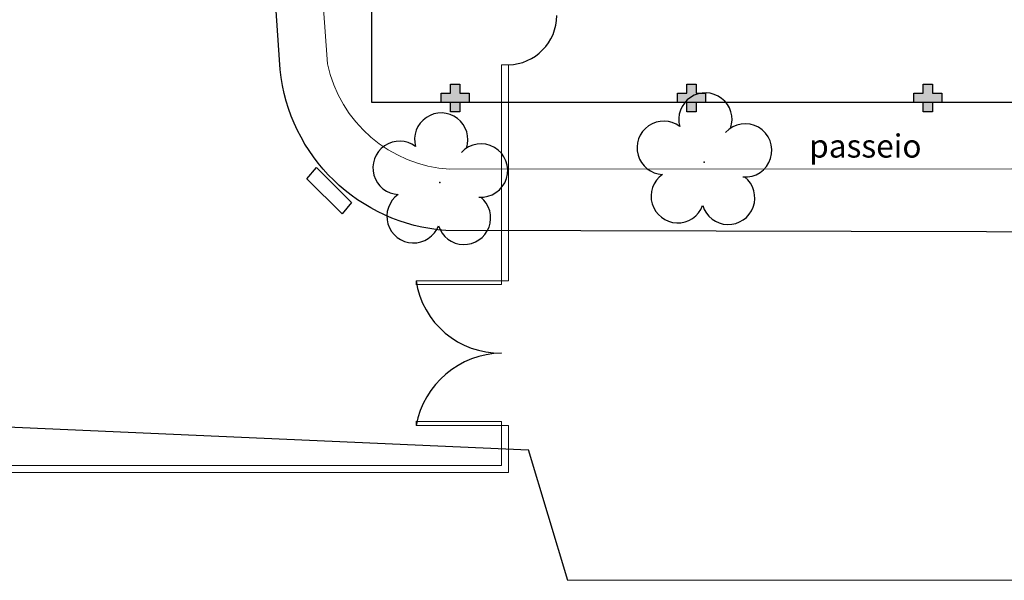
# Model space of a CAD drawing. Units: metres. Extents: x 0 to 1399, y -25 to 544.
# Drawn here: x 988 to 1009, y 233 to 245 of the extents above; entities that cross this region are included whole.
import ezdxf
from ezdxf.enums import TextEntityAlignment as Align

# ---------------------------------------------------------------- set-up
doc = ezdxf.new("R2010")
doc.units = ezdxf.units.M
for name, pattern in [('CONTINU', [0]), ('CONTINUO', [0]), ('HIDDEN', [9.525, 6.35, -3.175])]:
    doc.linetypes.add(name, pattern=pattern)
for name, color, linetype in [('_ARV', 7, 'CONTINUO'), ('_PAREDE', 7, 'CONTINUO'), ('ARQ-CAIXILHARIA', 3, 'Continuous'), ('ARQ-nome do ambiente', 3, 'Continuous'), ('ARVORE', 7, 'Continuous'), ('B.LOBO', 7, 'CONTINUO'), ('E.2', 7, 'CONTINUO'), ('ESTACIONAMENTO', 2, 'CONTINUO'), ('Passeio', 1, 'Continuous'), ('PILAR', 143, 'CONTINUO'), ('PROJEÇÃO', 8, 'HIDDEN')]:
    doc.layers.add(name, color=color, linetype=linetype)
doc.layers.add('ARQ-GRADIL', color=32, linetype='Continuous', lineweight=15)
doc.styles.add('12075', font='romans.shx', dxfattribs={"height": 0.225})
doc.styles.add('SIMPLEX', font='simplex', dxfattribs={"height": 0.2})

# ---------------------------------------------------------------- blocks, each defined once
blk = doc.blocks.new('BLOCOPILARES')
at = {"layer": 'PILAR', "color": 6, "linetype": 'Continuous'}
for points in [[(673143.488, 7696347.5, 0), (673143.688, 7696347.5, 0), (673143.688, 7696347.7, 0), (673143.888, 7696347.7, 0), (673143.888, 7696347.5, 0), (673144.088, 7696347.5, 0), (673144.088, 7696347.3, 0), (673143.888, 7696347.3, 0), (673143.888, 7696347.1, 0), (673143.688, 7696347.1, 0), (673143.688, 7696347.3, 0), (673143.488, 7696347.3, 0)], [(673148.588, 7696347.5, 0), (673148.788, 7696347.5, 0), (673148.788, 7696347.7, 0), (673148.988, 7696347.7, 0), (673148.988, 7696347.5, 0), (673149.188, 7696347.5, 0), (673149.188, 7696347.3, 0), (673148.988, 7696347.3, 0), (673148.988, 7696347.1, 0), (673148.788, 7696347.1, 0), (673148.788, 7696347.3, 0), (673148.588, 7696347.3, 0)], [(673153.688, 7696347.5, 0), (673153.888, 7696347.5, 0), (673153.888, 7696347.7, 0), (673154.088, 7696347.7, 0), (673154.088, 7696347.5, 0), (673154.288, 7696347.5, 0), (673154.288, 7696347.3, 0), (673154.088, 7696347.3, 0), (673154.088, 7696347.1, 0), (673153.888, 7696347.1, 0), (673153.888, 7696347.3, 0), (673153.688, 7696347.3, 0)]]:
    blk.add_polyline3d(points, close=True, dxfattribs=at)
blk = doc.blocks.new('SOPILARES')
at = {"layer": 'E.2', "color": 7, "lineweight": 5}
blk.add_blockref('BLOCOPILARES', (-563676.893, -7770101.201), dxfattribs=at)
blk = doc.blocks.new('SIMB_ARVORE')
at = {"color": 0, "linetype": 'Continuous'}
for centre, start, end in [((-0.545, 0.75), 18.7498, 233.1301), ((0.545, 0.75), 306.8699, 161.2502), ((-0.88, -0.285), 87.0134, 319.1849), ((0.88, -0.285), 234.9262, 89.0037), ((0, -0.925), 162.8241, 17.1759)]:
    blk.add_arc(centre, 0.575, start, end, dxfattribs=at)
at = {"color": 0}
blk.add_point((0, 0), dxfattribs=at)
for tag in ['desc:', 'cota:', 'pto:']:
    blk.add_attdef(tag, (0, 0), '', height=1)
blk = doc.blocks.new('ARVORES')
at = {"layer": 'ARVORE', "color": 102, "lineweight": 5, "rotation": 358.1835973609999}
for p in [(7472.119, -272.777), (7466.418, -273.21)]:
    blk.add_blockref('SIMB_ARVORE', p, dxfattribs=at)
blk = doc.blocks.new('SOCALÇADA')
at = {"layer": 'Passeio', "lineweight": 5, "flags": 128}
blk.add_lwpolyline([(2096.555, 2687.511), (2127.855, 2688.449), (2139.976, 2688.814, -0.336402), (2142.682, 2686.613), (2144.168, 2671.981), (2145.166, 2661.626, -0.371047), (2143.402, 2660.308, -0.035492), (2140.909, 2660.292), (2133.93, 2660.171), (2108.649, 2659.598)], format="xyb", dxfattribs=at)
blk = doc.blocks.new('GERAL')
at = {"layer": 'PROJEÇÃO'}
for points in [[(128.922, -78.976), (128.722, -78.976), (128.722, -79.176), (128.522, -79.176), (128.522, -78.976), (128.322, -78.976), (128.322, -78.776), (128.522, -78.776), (128.522, -78.576), (128.722, -78.576), (128.722, -78.776), (128.922, -78.776)], [(134.022, -78.976), (133.822, -78.976), (133.822, -79.176), (133.622, -79.176), (133.622, -78.976), (133.422, -78.976), (133.422, -78.776), (133.622, -78.776), (133.622, -78.576), (133.822, -78.576), (133.822, -78.776), (134.022, -78.776)], [(139.122, -78.976), (138.922, -78.976), (138.922, -79.176), (138.722, -79.176), (138.722, -78.976), (138.522, -78.976), (138.522, -78.776), (138.722, -78.776), (138.722, -78.576), (138.922, -78.576), (138.922, -78.776), (139.122, -78.776)]]:
    blk.add_hatch(color=252, dxfattribs=at).paths.add_polyline_path(points)
blk.add_lwpolyline([(172.174, -78.977), (126.822, -78.977), (126.822, -53.276), (164.222, -53.276)])
at = {"layer": 'ARQ-CAIXILHARIA', "color": 1, "linetype": 'Continuous'}
for centre, radius, start, end in [((129.745, -77.09), 1.072, 271.4208, 359.6409), ((129.588, -82.552), 1.83, 188.4875, 271.0739), ((129.656, -86.294), 1.912, 91.0171, 169.373)]:
    blk.add_arc(centre, radius, start, end, dxfattribs=at)
at = {"layer": 'ARQ-GRADIL', "ltscale": 2}
for p, q in [((129.622, -82.822), (129.622, -78.162)), ((129.772, -78.162), (129.622, -78.162)), ((129.772, -82.822), (129.772, -78.162)), ((129.622, -82.822), (129.772, -82.822)), ((129.622, -86.806), (129.622, -85.941)), ((129.622, -85.941), (129.772, -85.941)), ((129.772, -86.956), (129.772, -85.941)), ((84.055, -86.806), (129.622, -86.806)), ((84.218, -86.956), (129.772, -86.956))]:
    blk.add_line(p, q, dxfattribs=at)
for points in [[(127.777, -82.904), (127.777, -82.822), (129.622, -82.822), (129.622, -82.904), (127.775, -82.904)], [(127.777, -85.859), (127.777, -85.941), (129.622, -85.941), (129.622, -85.859), (127.775, -85.859)]]:
    blk.add_lwpolyline(points, dxfattribs=at)
at = {"layer": 'B.LOBO', "color": 1}
blk.add_lwpolyline([(126.185, -81.376), (125.424, -80.62), (125.63, -80.374), (126.384, -81.129), (126.185, -81.376)], dxfattribs=at)
blk.add_lwpolyline([(126.185, -81.376), (125.424, -80.62), (125.63, -80.374), (126.384, -81.129), (126.185, -81.376)], dxfattribs=at)
at = {"layer": 'ESTACIONAMENTO', "linetype": 'CONTINUO'}
for p, q in [((131.052, -89.286), (130.207, -86.467)), ((172.174, -89.283), (131.052, -89.286)), ((172.174, -89.283), (131.052, -89.286))]:
    blk.add_line(p, q, dxfattribs=at)
at = {"layer": 'ESTACIONAMENTO', "linetype": 'Continuous'}
for points in [[(172.174, -81.843), (128.424, -81.737, -0.364163), (124.842, -78.262), (123.101, -52.784, -0.413719), (126.86, -49.295, 0.116808), (141.812, -47.384, -0.166187), (152.697, -48.482), (157.043, -43.577), (157.835, -42.675), (158.266, -42.183), (159.213, -41.104)], [(85.699, -63.07, 0.01997), (85.567, -64.575, 0.356194), (100.089, -84.457, 0.011423), (118.298, -85.948), (130.207, -86.467)]]:
    blk.add_lwpolyline(points, format="xyb", dxfattribs=at)
at = {"layer": 'ESTACIONAMENTO', "linetype": 'Continuous', "lineweight": 20}
blk.add_lwpolyline([(172.174, -81.843), (128.424, -81.737, -0.364163), (124.842, -78.262), (123.101, -52.784, -0.413719), (126.86, -49.295, 0.109442), (141.633, -47.406, -0.180152), (152.697, -48.482), (156.612, -44.068), (157.835, -42.675), (158.266, -42.183), (159.213, -41.104)], format="xyb", dxfattribs=at)
at = {"rotation": 178.3342969040864}
blk.add_blockref('SOCALÇADA', (2345.736, 2545.057), dxfattribs=at)
at = {"layer": '_ARV', "linetype": 'Continuous', "lineweight": 5, "rotation": 180}
blk.add_blockref('ARVORES', (7600.411, -353.475), dxfattribs=at)
at = {"layer": 'PILAR', "color": 7, "linetype": 'CONTINU', "lineweight": 5, "rotation": 180}
blk.add_blockref('SOPILARES', (109605.717, -73832.677), dxfattribs=at)
at = {"layer": '_PAREDE', "color": 1, "style": 'SIMPLEX'}
blk.add_text('passeio', height=0.5, rotation=0, dxfattribs=at).set_placement((136.262, -80.163))
at = {"layer": 'ARQ-nome do ambiente', "style": '12075'}
blk.add_attdef('COZINHA', text='', height=0.225, dxfattribs=at).set_placement((168.407, -9.206), align=Align.CENTER)

msp = doc.modelspace()

# ---------------------------------------------------------------- block references
at = {"linetype": 'Continuous'}
msp.add_blockref('GERAL', (868.424, 322.525), dxfattribs=at)

doc.saveas('drawing.dxf')
